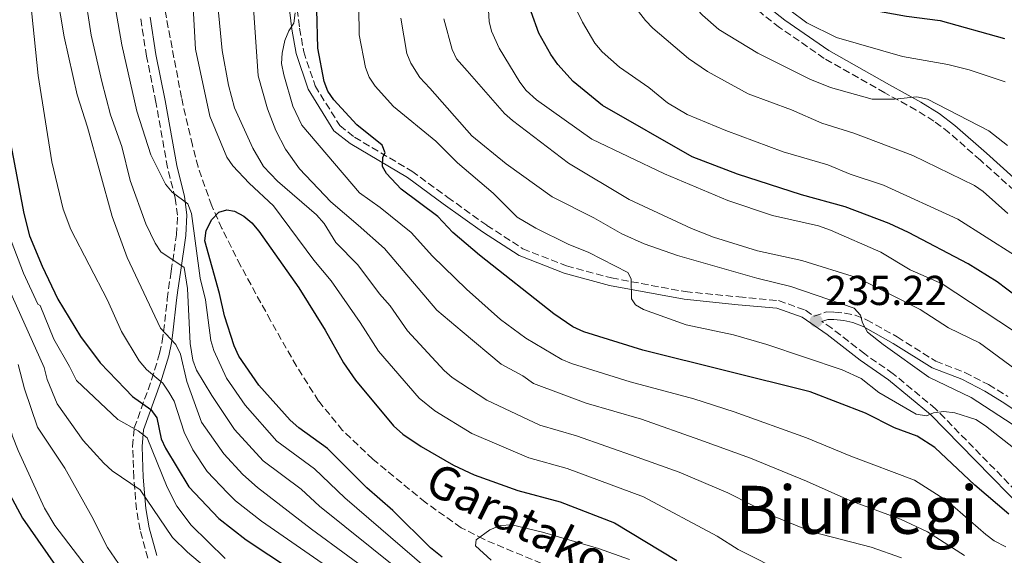
# Model space of a CAD drawing. Units: metres. Extents: x 599813 to 603232, y 4784688 to 4787052.
# Drawn here: x 602491 to 602727, y 4784915 to 4785043 of the extents above; entities that cross this region are included whole.
import ezdxf
from ezdxf.enums import TextEntityAlignment as Align

# ---------------------------------------------------------------- set-up
doc = ezdxf.new("R2010")
doc.units = ezdxf.units.M
doc.header["$MEASUREMENT"] = 0
doc.linetypes.add('DGN Style 3', pattern=[2.435891, 1.739922, -0.695969])
for name, color, linetype, lineweight in [('Barranco lineal', 142, 'DGN Style 3', 13), ('Camino', 7, 'DGN Style 3', 0), ('Cota de punto acotado terreno', 7, 'Continuous', 0), ('Curva de nivel directora', 30, 'Continuous', 30), ('Curva de nivel intermedia', 30, 'Continuous', 0), ('Fuente-manantial-naciente', 7, 'Continuous', 0), ('Margen derecho', 7, 'Continuous', 0), ('Punto acotado terreno (símbolo)', 7, 'Continuous', 0), ('Texto de arroyo-regatas y barrancos', 142, 'Continuous', 0), ('Texto de rotulación de espacio menor sin especificar', 7, 'Continuous', 0)]:
    doc.layers.add(name, color=color, linetype=linetype, lineweight=lineweight)
doc.styles.add('Style-Arial', font='arial.ttf')

# ---------------------------------------------------------------- blocks, each defined once
blk = doc.blocks.new('5PATER')
at = {"layer": 'Fuente-manantial-naciente', "linetype": 'Continuous', "lineweight": 0}
h = blk.add_hatch(color=51, dxfattribs=at)
edge = h.paths.add_edge_path()
edge.add_ellipse((0, 0), major_axis=(-0.11, -0.111), ratio=0.999422, start_angle=0, end_angle=360)

msp = doc.modelspace()

# ---------------------------------------------------------------- linework, layer by layer
at = {"layer": 'Barranco lineal', "color": 142, "linetype": 'DGN Style 3', "lineweight": 13}
msp.add_polyline3d([(602616.04, 4784912.73, 194.79), (602602.19, 4784918.5, 194.96), (602596.8, 4784921.29, 195.44), (602588.2, 4784927.37, 196.61), (602575.62, 4784937.71, 196.69), (602568.38, 4784944.61, 197.08), (602562.63, 4784951.64, 197.59), (602557.29, 4784960.04, 198.43), (602551.11, 4784970.94, 199.31), (602543.91, 4784984.11, 199.62), (602539.45, 4784993.04, 199.84), (602537, 4784998.46, 200.26), (602533.75, 4785007.77, 202.2), (602532.39, 4785012.96, 202.37), (602529.76, 4785024.37, 201.61), (602524.57, 4785051.95, 201.61), (602525.06, 4785063.68, 201.61), (602525.06, 4785066.82, 201.61), (602525.43, 4785069.21, 201.61)], dxfattribs=at)
at = {"layer": 'Camino', "color": 7, "linetype": 'DGN Style 3', "lineweight": 0}
for points in [[(602731.16, 4785000.48, 263.16), (602721.25, 4785009.38, 263.18), (602713.75, 4785015.96, 263.96), (602710.1, 4785018.75, 264.08), (602705.85, 4785021.4, 264.23), (602698.37, 4785025.5, 264.8), (602683.78, 4785033.78, 266.65), (602673.1, 4785041.19, 267.87), (602669.15, 4785044.24, 268.34), (602665.52, 4785047.63, 268.81), (602659.3, 4785055.17, 269.9), (602653.88, 4785062.57, 270.28), (602652.42, 4785067.34, 270.69), (602652.22, 4785070.25, 270.89), (602652.79, 4785075.24, 271.23), (602654.02, 4785080.02, 271.8), (602655.05, 4785082.3, 272.04), (602657.45, 4785086.18, 272.3), (602666.65, 4785098.65, 273.11), (602669.6, 4785103.8, 273.71), (602672.94, 4785111.28, 274.1), (602675.88, 4785119.16, 274.6), (602676.77, 4785122.53, 274.76)], [(602556.05, 4785057.6, 218.03), (602558.07, 4785041.01, 221.53), (602559.05, 4785035.37, 222.33), (602561.79, 4785027.18, 223.14), (602567.71, 4785017.65, 223.41), (602571.23, 4785014.89, 223.95), (602584.98, 4785006.75, 225.83), (602593.58, 4785000.46, 225.83), (602602.96, 4784993.75, 227.18), (602611.56, 4784988.16, 228.52), (602622.07, 4784984.05, 229.06), (602632.79, 4784981.14, 230.68), (602650.5, 4784977.87, 232.02), (602663.34, 4784976.59, 233.91), (602672.86, 4784975.73, 234.72), (602679.35, 4784973.39, 235.52), (602681.4, 4784971.98, 234.99), (602684.36, 4784973.03, 235.79), (602686.27, 4784972.96, 236.33), (602688.75, 4784972.73, 236.34), (602691.21, 4784972.25, 236.06), (602693.94, 4784971.12, 236.12), (602701.29, 4784967.01, 236.33), (602710.53, 4784961.21, 236.33), (602717.53, 4784958.52, 236.56), (602723.19, 4784955.59, 236.76), (602727.85, 4784952.72, 237.07)], [(602521.7, 4784913.98, 237.67), (602519.82, 4784920.77, 237.24), (602518.97, 4784925.62, 236.87), (602518.34, 4784933.3, 235.36), (602518.14, 4784938.11, 233.64), (602518.05, 4784940.77, 232.28), (602518.43, 4784945.2, 229.37), (602522.61, 4784956.74, 220.72), (602524.52, 4784963.07, 215.72), (602525.12, 4784965.96, 213.69), (602525.45, 4784968.26, 213.15), (602526.36, 4784976.1, 213.54), (602526.66, 4784978.54, 213.18), (602527.3, 4784982.78, 211.28), (602528.57, 4784991.52, 206.09), (602528.8, 4784996.17, 204.57), (602528.27, 4785000.27, 204.28), (602526.41, 4785007.61, 204.03), (602523.64, 4785023.25, 200.98), (602521.37, 4785034.29, 200.8), (602519.98, 4785043.36, 201.09)], [(602746.59, 4784860.75, 216.95), (602745.4, 4784864, 216.95), (602745.62, 4784867.74, 217.22), (602746.96, 4784872.6, 217.49), (602748.74, 4784880.29, 218.57), (602751.5, 4784885.93, 219.1), (602752.35, 4784890.8, 220.45), (602752.28, 4784894.33, 221.26), (602751.79, 4784898.21, 221.26), (602749.26, 4784905.06, 222.06), (602745.6, 4784911.77, 223.14), (602740.53, 4784918.9, 224.22), (602733.2, 4784926.6, 225.56), (602721.29, 4784938.76, 227.18), (602710.51, 4784949.78, 229.87), (602700.36, 4784958.19, 233.37), (602693.52, 4784962.93, 233.91), (602685.63, 4784969.08, 234.98), (602683.25, 4784970.71, 235.22)]]:
    msp.add_polyline3d(points, dxfattribs=at)
at = {"layer": 'Curva de nivel directora', "color": 30, "linetype": 'Continuous', "lineweight": 30, "flags": 128}
for points, elevation in [([(602728.08, 4784924.49), (602719.88, 4784931.51), (602710.31, 4784940.54), (602706.09, 4784943.21), (602700.68, 4784945.26), (602693.67, 4784948.77), (602680.47, 4784953.82), (602640.34, 4784963.87), (602626.21, 4784968.25), (602623.57, 4784969.45), (602619, 4784972.51), (602601.22, 4784986.57), (602594.83, 4784992.08), (602591.22, 4784995.86), (602582.41, 4785002.43), (602578.91, 4785006.16), (602577.95, 4785007.9), (602578.03, 4785010.12), (602578.55, 4785011.16), (602577.85, 4785013.01), (602571.82, 4785017.86), (602566.27, 4785023.82), (602564.87, 4785025.91), (602563.96, 4785028.23), (602562.41, 4785036.26), (602562.22, 4785045.46)], 225), ([(602689.71, 4785046.53), (602695.07, 4785045.44), (602703.51, 4785043.88), (602711.57, 4785042.89), (602727, 4785038.51)], 275), ([(602729.9, 4784976.72), (602725.25, 4784980.21), (602718.33, 4784984.5), (602704.05, 4784992.08), (602699.4, 4784994.19), (602688.8, 4784998.17), (602678.4, 4785001.1), (602663.02, 4785006.01), (602652.16, 4785010.18), (602630.63, 4785022.51), (602623.62, 4785028.25), (602619.95, 4785032.29), (602618.29, 4785034.74), (602615.43, 4785039.79), (602613.57, 4785044.92)], 250), ([(602488.51, 4785014.75), (602491.98, 4784996.58), (602493.35, 4784991.28), (602496.35, 4784983.97), (602500.09, 4784976.03), (602505.56, 4784967.13), (602510.3, 4784960.79), (602516.23, 4784954.54), (602517.98, 4784952.75), (602522.42, 4784949.64), (602523.86, 4784947.6), (602524.9, 4784942.57), (602525.96, 4784940.31), (602531.51, 4784931.08), (602538.7, 4784923.5), (602545.28, 4784918.34), (602561.58, 4784907.63)], 225), ([(602592.22, 4784914.23), (602589.43, 4784916.49), (602580.45, 4784925.42), (602574.21, 4784930.87), (602564.77, 4784940.28), (602557.87, 4784945.21), (602555.77, 4784947.06), (602548.3, 4784955.43), (602543.53, 4784962.39), (602542.4, 4784964.84), (602540.06, 4784972.05), (602538.9, 4784977.46), (602535.33, 4784990.08), (602535.66, 4784992.55), (602537, 4784995.14), (602538.73, 4784996.95), (602540.59, 4784997.51), (602542.48, 4784997.13), (602544.69, 4784995.95), (602546.64, 4784994.37), (602548.32, 4784992.36), (602557.91, 4784978.78), (602564.23, 4784968.62), (602568.62, 4784960.77), (602571.47, 4784956.64), (602580.61, 4784945.74), (602582.84, 4784943.69), (602587.17, 4784940.73), (602594.97, 4784936.24), (602599.93, 4784933.95), (602610.35, 4784930.19), (602620.52, 4784927.51), (602633.57, 4784922.43), (602648.47, 4784913.45)], 200), ([(602486.15, 4784933.68), (602491.69, 4784923.57), (602501.4, 4784909.56)], 250)]:
    msp.add_lwpolyline(points, dxfattribs=dict(at, elevation=elevation))
at = {"layer": 'Curva de nivel intermedia', "color": 30, "linetype": 'Continuous', "lineweight": 0, "flags": 128}
for points, elevation in [([(602429.06, 4785147.52), (602434.64, 4785138.51), (602437.26, 4785133.54), (602444.02, 4785117.4), (602447.92, 4785106.53), (602453.04, 4785090.79), (602455.47, 4785081.85), (602456.63, 4785076.19), (602459.53, 4785052.84), (602462.85, 4785034.95), (602477.64, 4784979.76), (602480.89, 4784971.23), (602484.92, 4784959.17), (602489.23, 4784943.22), (602490.6, 4784939.8), (602496.89, 4784926), (602499.42, 4784921.78), (602511.27, 4784906.2)], 245), ([(602662.82, 4785141.38), (602661.47, 4785131.92), (602660.15, 4785127.26), (602659.24, 4785116.32), (602655.25, 4785101.92), (602653.45, 4785097.42), (602644.29, 4785080.26), (602642.19, 4785075.13), (602641.36, 4785071.98), (602640.85, 4785066.85), (602641.23, 4785063.77), (602642.74, 4785058.83), (602645.31, 4785054.2), (602654.64, 4785044.1), (602658.57, 4785040.69), (602667.92, 4785035.02), (602680.33, 4785028.83), (602685.28, 4785026.83), (602695.31, 4785023.98), (602700.65, 4785023.98), (602705.98, 4785024.58), (602708.54, 4785024), (602723.23, 4785016.41), (602727.74, 4785012.89)], 265), ([(602490.91, 4785119.9), (602494.15, 4785109.43), (602496.18, 4785101.54), (602498, 4785087.13), (602499.85, 4785049.41), (602501.65, 4785038.94), (602504.78, 4785025.07), (602507.23, 4785017.29), (602513.18, 4784995.87), (602516.73, 4784986.04), (602524.75, 4784969.13), (602528.4, 4784965.16), (602529.51, 4784962.91), (602531.05, 4784956.34), (602534.52, 4784946.59), (602539.88, 4784938.97), (602544.49, 4784934.01), (602547.96, 4784930.94), (602560.91, 4784920.93), (602578.32, 4784908.13)], 215), ([(602488.94, 4785093.2), (602491.08, 4785080.38), (602491.7, 4785075.13), (602493.27, 4785050.79), (602495.42, 4785029.66), (602498.72, 4785008.97), (602501.42, 4784997.61), (602503.24, 4784992.76), (602512, 4784975.79), (602515.39, 4784968.31), (602519.64, 4784961.31), (602521.34, 4784959.24), (602525.28, 4784955.92), (602526.72, 4784953.77), (602527.98, 4784951.58), (602530.41, 4784944.22), (602532.48, 4784939.93), (602535.91, 4784934.73), (602540.78, 4784929.62), (602542.68, 4784927.72), (602548.97, 4784922.87), (602577.2, 4784903.26)], 220), ([(602588.5, 4784911.62), (602568.95, 4784928.41), (602561.62, 4784935.4), (602552.65, 4784942.06), (602545, 4784950.65), (602540.53, 4784957.12), (602537.54, 4784963.75), (602536.79, 4784966.13), (602535.51, 4784975.88), (602534.2, 4784981.11), (602532.18, 4784996.57), (602531.29, 4784998.93), (602527.53, 4785001.68), (602525.93, 4785003.61), (602522.41, 4785010.67), (602519.08, 4785021.12), (602515.48, 4785036.99), (602512.06, 4785056.79)], 205), ([(602532.07, 4785054.58), (602533.15, 4785035.96), (602536.57, 4785019.89), (602540.6, 4785010.06), (602542.05, 4785008.03), (602545.99, 4785003.84), (602551.81, 4784998.47)], 205), ([(602506.43, 4785050.32), (602508.08, 4785039.32), (602510.69, 4785028.21), (602512.72, 4785020.26), (602515.48, 4785012.64), (602517.43, 4785004.5), (602521.25, 4784994.12), (602523.44, 4784989.5), (602524.84, 4784987.43), (602530.37, 4784983.65), (602531.2, 4784978.65), (602531.82, 4784965.41), (602532.46, 4784961.42), (602533.32, 4784959.08), (602537.01, 4784952.97), (602542.47, 4784944.83), (602549.33, 4784937.29), (602558.48, 4784930.52), (602562.82, 4784926.42), (602581.43, 4784911.5)], 210), ([(602622.27, 4785049.98), (602625.91, 4785042.49), (602628.86, 4785037.45), (602630.59, 4785035.34), (602634.73, 4785031.7), (602641.79, 4785026.81), (602646.26, 4785023.15), (602650.93, 4785020.36), (602660.23, 4785016.5), (602673.94, 4785011.38), (602684.69, 4785008.28), (602690.01, 4785006.03), (602697.99, 4785003.4), (602715.83, 4784995.21), (602729.43, 4784986.58)], 255), ([(602702.34, 4784914.05), (602695.1, 4784916.65), (602680.86, 4784920.3), (602672.07, 4784923.93), (602660.69, 4784929.64), (602649.04, 4784934.58), (602638.95, 4784938.21), (602624.41, 4784943.31), (602615.64, 4784945.89), (602602.96, 4784951.82), (602594.65, 4784957.31), (602592.75, 4784959), (602583.97, 4784968.48), (602579.76, 4784974.49), (602577.22, 4784977.35), (602572.03, 4784984.33), (602566.78, 4784989.63), (602563.93, 4784994.22), (602562.11, 4784996.31), (602552.79, 4785004.38), (602549.39, 4785007.9), (602546.85, 4785012.22), (602542.5, 4785021.92), (602541.01, 4785027.32), (602539.49, 4785035.64), (602538.27, 4785048.99)], 210), ([(602636.21, 4785049.1), (602640.99, 4785042.85), (602642.77, 4785041.01), (602651.3, 4785033.73), (602655.84, 4785030.6), (602665.61, 4785025.27), (602675.96, 4785021.45), (602683.21, 4785018.22), (602690.9, 4785015.84), (602705.02, 4785010.53), (602719.85, 4785003.3), (602721.92, 4785001.89), (602727.83, 4784996.56)], 260), ([(602717.45, 4784914.61), (602708.56, 4784920.26), (602702.1, 4784923.37), (602689.94, 4784927.79), (602679.59, 4784932.46), (602666.13, 4784937.92), (602653.97, 4784942.34), (602640, 4784947.27), (602626.75, 4784951.1), (602614.12, 4784955.85), (602611.54, 4784957.67), (602606.36, 4784960.52), (602597.05, 4784968.3), (602591, 4784973.43), (602578.42, 4784988.17), (602572.08, 4784993.83), (602565.52, 4784999.41), (602558.03, 4785007.32), (602554.7, 4785011.98), (602552.34, 4785016.49), (602550.36, 4785021.69), (602548.15, 4785029.62), (602547.05, 4785045.85)], 215), ([(602729.15, 4784940.41), (602722.49, 4784945.74), (602720.15, 4784947.18), (602715.11, 4784948.85), (602712.52, 4784949.15), (602710.04, 4784948.78), (602708.3, 4784948.1), (602705.83, 4784948.53), (602696.89, 4784953.72), (602692.65, 4784957.03), (602688.12, 4784959.13), (602670.07, 4784965.22), (602662.05, 4784967.49), (602650.69, 4784969.95), (602640.52, 4784973.59), (602638.6, 4784974.7), (602637.6, 4784976.11), (602637.54, 4784980.92), (602636.72, 4784982.47), (602627.37, 4784987.26), (602622.42, 4784989.23), (602614.7, 4784993.06), (602610.25, 4784995.72), (602604.48, 4785001.43), (602595.95, 4785008.77), (602590.71, 4785013.91), (602580.54, 4785022.25), (602576.16, 4785027.13), (602574.78, 4785029.24), (602573.88, 4785031.57), (602572.38, 4785039.42), (602572.25, 4785045.91)], 230), ([(602728.97, 4784968.66), (602712.05, 4784979.72), (602704.39, 4784983.12), (602697.4, 4784987.3), (602685.29, 4784992.6), (602682.42, 4784993.61), (602671.43, 4784996.11), (602660.71, 4784999.69), (602645.54, 4785006.13), (602628.14, 4785014.45), (602614.87, 4785023.82), (602612.4, 4785026.06), (602610.88, 4785028.05), (602605.94, 4785036.23), (602604.1, 4785040.28), (602603.51, 4785042.59), (602603.24, 4785046.66)], 245), ([(602675.56, 4785045.34), (602679.62, 4785042.26), (602686.73, 4785038.77), (602702.59, 4785034.19), (602713.41, 4785032.31), (602718.58, 4785031.01), (602727.22, 4785028.18)], 270), ([(602727.32, 4784916.66), (602724.55, 4784918.13), (602722.55, 4784919.62), (602713.33, 4784927.62), (602705.47, 4784932.69), (602690.21, 4784938.4), (602679.6, 4784942.82), (602662.26, 4784949.06), (602652.57, 4784952.18), (602637.31, 4784956.23), (602623.23, 4784960.62), (602620.92, 4784961.59), (602612.27, 4784966.74), (602606.25, 4784971.18), (602598.05, 4784978.42), (602589.96, 4784986.34), (602584.82, 4784992.02), (602577.38, 4784998.03), (602572.39, 4785001.51), (602558.58, 4785017.8), (602556.41, 4785022.32), (602554.3, 4785029.87), (602553.73, 4785032.55), (602553.87, 4785035.05), (602554.55, 4785038.05), (602555.47, 4785040.38), (602556.66, 4785042.23), (602557.03, 4785044.7)], 220), ([(602730.44, 4784945.08), (602719.06, 4784952.5), (602708.85, 4784957.4), (602697.92, 4784965.16), (602694.16, 4784968.17), (602692.96, 4784970.37), (602692.52, 4784972.26), (602691.01, 4784973.89), (602675.81, 4784979.12), (602667.67, 4784981.08), (602648.63, 4784986.54), (602640.69, 4784989.34), (602635.33, 4784991.75), (602628.62, 4784995.54), (602618.6, 4785000.6), (602607.58, 4785008.48), (602599.32, 4785015.2), (602589.26, 4785026.63), (602586.87, 4785029.21), (602584.77, 4785032.61), (602583.8, 4785034.91), (602582.33, 4785043.38)], 235), ([(602729.81, 4784959.11), (602720.99, 4784965.62), (602713.6, 4784969.19), (602706.83, 4784973.6), (602691.79, 4784981.17), (602678.48, 4784985.3), (602667.78, 4784987.65), (602657.25, 4784990.94), (602652.01, 4784992.97), (602637.06, 4784999.92), (602622.5, 4785008.64), (602609.06, 4785018.88), (602607.19, 4785020.53), (602598.22, 4785030.83), (602595.69, 4785033.63), (602594.6, 4785035.9), (602592.67, 4785043.29)], 240), ([(602551.81, 4784998.47), (602561.48, 4784985.43), (602565.63, 4784980.49), (602572.6, 4784970.46), (602576.96, 4784963.56), (602586.7, 4784952.36), (602590.52, 4784949.28), (602599.35, 4784943.83), (602612.99, 4784938.04), (602622.22, 4784935.5), (602640.52, 4784928.71), (602658.19, 4784919.29), (602663.17, 4784916.07), (602674.75, 4784910.25)], 205), ([(602488.95, 4784990.04), (602491.88, 4784982.33), (602495.29, 4784974.83), (602495.85, 4784974.53), (602499.2, 4784966.5), (602502.95, 4784959.96), (602504.61, 4784956.57), (602514.52, 4784947.23), (602519.35, 4784944.48), (602521.57, 4784942.82), (602526.29, 4784931.01), (602528.67, 4784926.41), (602532.09, 4784921.86), (602540.25, 4784913.94)], 230), ([(602487.42, 4784980.69), (602496.85, 4784959.72), (602497.6, 4784956.82), (602499.94, 4784950.98), (602506.22, 4784942.2), (602511.18, 4784936.75), (602513.16, 4784934.9), (602519.89, 4784930.38), (602527.57, 4784918.9), (602531.21, 4784915.43), (602539.81, 4784908.13)], 235), ([(602490.64, 4784960.41), (602492.14, 4784954.6), (602495.27, 4784945.39), (602501.77, 4784935.58), (602508.3, 4784923.99), (602511.99, 4784916.55), (602516.42, 4784910.12)], 240), ([(602604, 4784913.47), (602600.2, 4784916.92), (602600.38, 4784918.36), (602603.68, 4784920.76), (602606.18, 4784921.8), (602608.93, 4784922.01), (602616.27, 4784920.18), (602629.75, 4784916.28), (602637.17, 4784913.67)], 195)]:
    msp.add_lwpolyline(points, dxfattribs=dict(at, elevation=elevation))
at = {"layer": 'Margen derecho', "color": 7, "linetype": 'Continuous', "lineweight": 0}
for points in [[(602731.86, 4784925.31, 225.56), (602719.96, 4784937.45, 227.18), (602709.25, 4784948.41, 229.87), (602699.24, 4784956.7, 233.37), (602692.42, 4784961.42, 233.91), (602684.53, 4784967.57, 234.98), (602678.5, 4784971.72, 235.52), (602672.46, 4784973.89, 234.72), (602663.16, 4784974.73, 233.91), (602650.24, 4784976.03, 232.02), (602632.38, 4784979.33, 230.68), (602621.48, 4784982.28, 229.06), (602610.7, 4784986.49, 228.52), (602601.91, 4784992.21, 227.18), (602592.49, 4784998.95, 225.83), (602583.96, 4785005.2, 225.83), (602570.18, 4785013.35, 223.95), (602566.3, 4785016.38, 223.41), (602560.1, 4785026.38, 223.14), (602557.24, 4785034.91, 222.33), (602556.23, 4785040.74, 221.53), (602554.19, 4785057.46, 218.03)], [(602670.58, 4785045.92, 268.34), (602674.41, 4785042.96, 267.87), (602684.95, 4785035.65, 266.65), (602699.44, 4785027.42, 264.8), (602706.96, 4785023.3, 264.23), (602711.35, 4785020.56, 264.08), (602715.14, 4785017.66, 263.96), (602722.71, 4785011.03, 263.18), (602732.57, 4785002.17, 263.16)], [(602522.22, 4785043.63, 201.09), (602523.59, 4785034.69, 200.8), (602525.85, 4785023.67, 200.98), (602528.62, 4785008.08, 204.03), (602530.48, 4785000.69, 204.28), (602531.06, 4784996.26, 204.57), (602530.81, 4784991.3, 206.09), (602529.53, 4784982.45, 211.28), (602528.89, 4784978.23, 213.18), (602528.59, 4784975.83, 213.54), (602527.68, 4784967.97, 213.15), (602527.33, 4784965.57, 213.69), (602526.7, 4784962.51, 215.72), (602524.74, 4784956.03, 220.72), (602520.65, 4784944.71, 229.37), (602520.3, 4784940.71, 232.28), (602520.39, 4784938.2, 233.64), (602520.58, 4784933.43, 235.36), (602521.2, 4784925.91, 236.87), (602522.02, 4784921.27, 237.24), (602523.86, 4784914.61, 237.67)], [(602683.25, 4784970.71, 235.22), (602684.64, 4784971.2, 235.79), (602686.15, 4784971.15, 236.33), (602688.49, 4784970.93, 236.34), (602690.69, 4784970.5, 236.06), (602693.15, 4784969.48, 236.12), (602700.36, 4784965.45, 236.33), (602709.71, 4784959.58, 236.33), (602716.78, 4784956.87, 236.56), (602722.29, 4784954.01, 236.76), (602726.87, 4784951.19, 237.07), (602733.42, 4784946.85, 238.21)]]:
    msp.add_polyline3d(points, dxfattribs=at)

# ---------------------------------------------------------------- block references
at = {"layer": 'Punto acotado terreno (símbolo)', "color": 7, "linetype": 'Continuous', "lineweight": 0, "xscale": 10, "yscale": 10, "zscale": 10}
msp.add_blockref('5PATER', (602681.89, 4784970.84, 235.22), dxfattribs=at)

# ---------------------------------------------------------------- texts
at = {"layer": 'Cota de punto acotado terreno', "color": 7, "linetype": 'Continuous', "lineweight": 0, "style": 'Style-Arial'}
msp.add_text('235.22', height=7, dxfattribs=at).set_placement((602683.98, 4784974.66, 235.22))
at = {"layer": 'Texto de arroyo-regatas y barrancos', "color": 142, "linetype": 'Continuous', "lineweight": 0, "style": 'Style-Arial'}
msp.add_text('Garatako', height=8, rotation=333.6447, dxfattribs=at).set_placement((602587.59, 4784930.11, 197.22))
at = {"layer": 'Texto de rotulación de espacio menor sin especificar', "color": 7, "linetype": 'Continuous', "lineweight": 0, "style": 'Style-Arial'}
msp.add_text('Biurregi', height=11.5, dxfattribs=at).set_placement((602691.61, 4784925.58, 211.15), align=Align.MIDDLE_CENTER)

doc.saveas('drawing.dxf')
